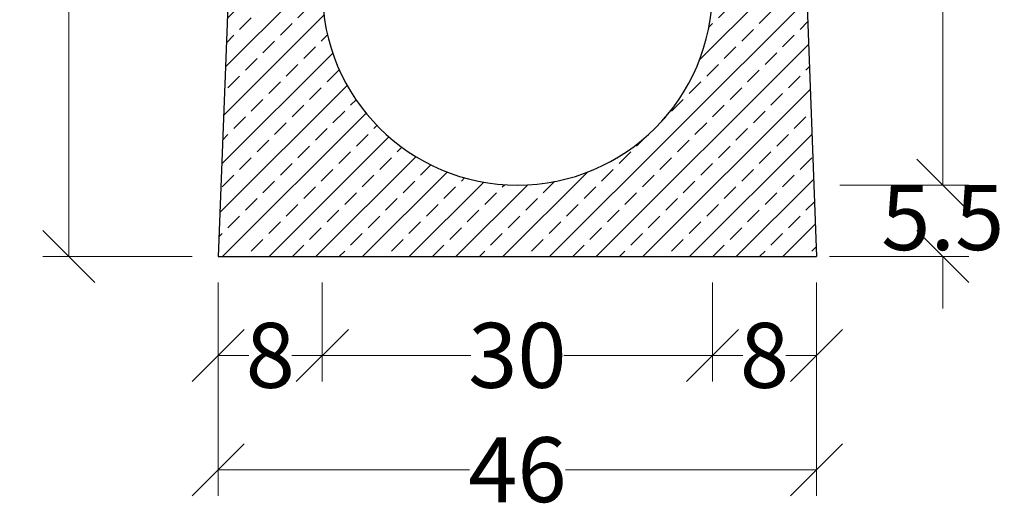
# Model space of a CAD drawing. Units: millimetres. Extents: x -3230 to 16300, y -13670 to 6842.
# Drawn here: x 2379 to 3136, y -1550 to -1171 of the extents above; entities that cross this region are included whole.
import ezdxf

# ---------------------------------------------------------------- set-up
doc = ezdxf.new("R2010")
doc.units = ezdxf.units.MM
doc.layers.add('Bauteil', color=7, linetype='Continuous')
doc.layers.add('dimensioning', color=7, linetype='Continuous')
doc.styles.add('Schlitzrinne Textstile', font='arial.ttf')
doc.dimstyles.new('Schlitzrinne Bemaßung', dxfattribs={"dimtxt": 35, "dimasz": 35, "dimexe": 20, "dimexo": 20, "dimgap": 0.09, "dimtad": 0, "dimtih": 1, "dimtoh": 1, "dimdec": 0, "dimlfac": 0.1, "dimzin": 0, "dimdsep": 46, "dimtxsty": 'Schlitzrinne Textstile', "dimblk": 'OBLIQUE', "dimblk1": 'OBLIQUE', "dimblk2": 'OBLIQUE', "dimcen": 0.09, "dimadec": 0, "dimazin": 0, "dimtfac": 1, "dimtdec": 4, "dimtofl": 0, "dimtmove": 0, "dimatfit": 3, "dimldrblk": 'OBLIQUE', "dimfxl": 1, "dimtolj": 1, "dimtzin": 0, "dimlwd": 5, "dimlwe": 5, "dimarcsym": 0})

# ---------------------------------------------------------------- blocks, each defined once
blk = doc.blocks.new('_Oblique')
at = {"color": 0, "linetype": 'ByBlock', "lineweight": -2}
blk.add_line((-0.5, -0.5), (0.5, 0.5), dxfattribs=at)
blk = doc.blocks.new('*D143')
at = {"layer": 'Defpoints', "color": 0, "transparency": 16777216}
for p in [(2911.46, -1353.06), (2991.46, -1353.06), (2911.46, -1429.08)]:
    blk.add_point(p, dxfattribs=at)
at = {"layer": 'dimensioning', "color": 0, "lineweight": 5, "transparency": 16777216}
for p, q in [((2911.46, -1373.06), (2911.46, -1449.08)), ((2991.46, -1373.06), (2991.46, -1449.08)), ((2911.46, -1429.08), (2934.9, -1429.08)), ((2991.46, -1429.08), (2968.02, -1429.08))]:
    blk.add_line(p, q, dxfattribs=at)
at = {"layer": 'dimensioning', "color": 0, "lineweight": 5, "transparency": 16777216, "xscale": 40, "yscale": 40, "zscale": 40, "rotation": 180}
blk.add_blockref('_Oblique', (2911.46, -1429.08), dxfattribs=at)
at = {"layer": 'dimensioning', "color": 0, "lineweight": 5, "transparency": 16777216, "xscale": 40, "yscale": 40, "zscale": 40}
blk.add_blockref('_Oblique', (2991.46, -1429.08), dxfattribs=at)
at = {"layer": 'dimensioning', "color": 0, "transparency": 16777216, "insert": (2951.46, -1429.08), "char_height": 50, "attachment_point": 5, "style": 'Schlitzrinne Textstile'}
blk.add_mtext('\\A1;8', dxfattribs=at)
blk = doc.blocks.new('*D129')
at = {"layer": 'Defpoints', "color": 0, "transparency": 16777216}
for p in [(2611.46, -1353.06), (2911.46, -1353.06), (2611.46, -1429.08)]:
    blk.add_point(p, dxfattribs=at)
at = {"layer": 'dimensioning', "color": 0, "lineweight": 5, "transparency": 16777216}
for p, q in [((2611.46, -1373.06), (2611.46, -1449.08)), ((2911.46, -1373.06), (2911.46, -1449.08)), ((2611.46, -1429.08), (2725.66, -1429.08)), ((2911.46, -1429.08), (2797.26, -1429.08))]:
    blk.add_line(p, q, dxfattribs=at)
at = {"layer": 'dimensioning', "color": 0, "lineweight": 5, "transparency": 16777216, "xscale": 40, "yscale": 40, "zscale": 40, "rotation": 180}
blk.add_blockref('_Oblique', (2611.46, -1429.08), dxfattribs=at)
at = {"layer": 'dimensioning', "color": 0, "lineweight": 5, "transparency": 16777216, "xscale": 40, "yscale": 40, "zscale": 40}
blk.add_blockref('_Oblique', (2911.46, -1429.08), dxfattribs=at)
at = {"layer": 'dimensioning', "color": 0, "transparency": 16777216, "insert": (2761.46, -1429.08), "char_height": 50, "attachment_point": 5, "style": 'Schlitzrinne Textstile'}
blk.add_mtext('\\A1;30', dxfattribs=at)
blk = doc.blocks.new('*D144')
at = {"layer": 'Defpoints', "color": 0, "transparency": 16777216}
for p in [(2531.46, -1353.06), (2611.46, -1353.06), (2531.46, -1429.08)]:
    blk.add_point(p, dxfattribs=at)
at = {"layer": 'dimensioning', "color": 0, "lineweight": 5, "transparency": 16777216}
for p, q in [((2531.46, -1373.06), (2531.46, -1449.08)), ((2611.46, -1373.06), (2611.46, -1449.08)), ((2531.46, -1429.08), (2554.9, -1429.08)), ((2611.46, -1429.08), (2588.02, -1429.08))]:
    blk.add_line(p, q, dxfattribs=at)
at = {"layer": 'dimensioning', "color": 0, "lineweight": 5, "transparency": 16777216, "xscale": 40, "yscale": 40, "zscale": 40, "rotation": 180}
blk.add_blockref('_Oblique', (2531.46, -1429.08), dxfattribs=at)
at = {"layer": 'dimensioning', "color": 0, "lineweight": 5, "transparency": 16777216, "xscale": 40, "yscale": 40, "zscale": 40}
blk.add_blockref('_Oblique', (2611.46, -1429.08), dxfattribs=at)
at = {"layer": 'dimensioning', "color": 0, "transparency": 16777216, "insert": (2571.46, -1429.08), "char_height": 50, "attachment_point": 5, "style": 'Schlitzrinne Textstile'}
blk.add_mtext('\\A1;8', dxfattribs=at)
blk = doc.blocks.new('*D145')
at = {"layer": 'Defpoints', "color": 0, "transparency": 16777216}
for p in [(2531.46, -1353.06), (2991.46, -1353.06), (2531.46, -1517.1)]:
    blk.add_point(p, dxfattribs=at)
at = {"layer": 'dimensioning', "color": 0, "lineweight": 5, "transparency": 16777216}
for p, q in [((2531.46, -1373.06), (2531.46, -1537.1)), ((2991.46, -1373.06), (2991.46, -1537.1)), ((2531.46, -1517.1), (2724.57, -1517.1)), ((2991.46, -1517.1), (2798.35, -1517.1))]:
    blk.add_line(p, q, dxfattribs=at)
at = {"layer": 'dimensioning', "color": 0, "lineweight": 5, "transparency": 16777216, "xscale": 40, "yscale": 40, "zscale": 40, "rotation": 180}
blk.add_blockref('_Oblique', (2531.46, -1517.1), dxfattribs=at)
at = {"layer": 'dimensioning', "color": 0, "lineweight": 5, "transparency": 16777216, "xscale": 40, "yscale": 40, "zscale": 40}
blk.add_blockref('_Oblique', (2991.46, -1517.1), dxfattribs=at)
at = {"layer": 'dimensioning', "color": 0, "transparency": 16777216, "insert": (2761.46, -1517.1), "char_height": 50, "attachment_point": 5, "style": 'Schlitzrinne Textstile'}
blk.add_mtext('\\A1;46', dxfattribs=at)
blk = doc.blocks.new('*D146')
at = {"layer": 'Defpoints', "color": 0, "transparency": 16777216}
for p in [(2416.58, -823.06), (2551.46, -823.06), (2531.46, -1353.06)]:
    blk.add_point(p, dxfattribs=at)
at = {"layer": 'dimensioning', "color": 0, "lineweight": 5, "transparency": 16777216}
for p, q in [((2531.46, -823.06), (2396.58, -823.06)), ((2416.58, -823.06), (2416.58, -1062.42)), ((2416.58, -1353.06), (2416.58, -1113.69)), ((2511.46, -1353.06), (2396.58, -1353.06))]:
    blk.add_line(p, q, dxfattribs=at)
at = {"layer": 'dimensioning', "color": 0, "lineweight": 5, "transparency": 16777216, "xscale": 40, "yscale": 40, "zscale": 40}
for p, rotation in [((2416.58, -823.06), 90), ((2416.58, -1353.06), 270)]:
    blk.add_blockref('_Oblique', p, dxfattribs=dict(at, rotation=rotation))
at = {"layer": 'dimensioning', "color": 0, "transparency": 16777216, "insert": (2416.58, -1088.06), "char_height": 50, "attachment_point": 5, "style": 'Schlitzrinne Textstile'}
blk.add_mtext('\\A1;53', dxfattribs=at)
blk = doc.blocks.new('*D133')
at = {"layer": 'Defpoints', "color": 0, "transparency": 16777216}
for p in [(2974.37, -898.06), (2989.39, -1298.06), (3088.58, -1298.06)]:
    blk.add_point(p, dxfattribs=at)
at = {"layer": 'dimensioning', "color": 0, "lineweight": 5, "transparency": 16777216}
for p, q in [((2994.37, -898.06), (3108.58, -898.06)), ((3088.58, -898.06), (3088.58, -1072.44)), ((3088.58, -1298.06), (3088.58, -1123.68)), ((3009.39, -1298.06), (3108.58, -1298.06))]:
    blk.add_line(p, q, dxfattribs=at)
at = {"layer": 'dimensioning', "color": 0, "lineweight": 5, "transparency": 16777216, "xscale": 40, "yscale": 40, "zscale": 40}
for p, rotation in [((3088.58, -898.06), 90), ((3088.58, -1298.06), 270)]:
    blk.add_blockref('_Oblique', p, dxfattribs=dict(at, rotation=rotation))
at = {"layer": 'dimensioning', "color": 0, "transparency": 16777216, "insert": (3088.58, -1098.06), "char_height": 50, "attachment_point": 5, "style": 'Schlitzrinne Textstile'}
blk.add_mtext('\\A1;40', dxfattribs=at)
blk = doc.blocks.new('*D134')
at = {"layer": 'Defpoints', "color": 0, "transparency": 16777216}
for p in [(2989.39, -1298.06), (2981.46, -1353.06), (3088.58, -1353.06)]:
    blk.add_point(p, dxfattribs=at)
at = {"layer": 'dimensioning', "color": 0, "lineweight": 5, "transparency": 16777216}
for p, q in [((3088.58, -1298.06), (3088.58, -1258.06)), ((3009.39, -1298.06), (3108.58, -1298.06)), ((3001.46, -1353.06), (3108.58, -1353.06)), ((3088.58, -1353.06), (3088.58, -1393.06))]:
    blk.add_line(p, q, dxfattribs=at)
at = {"layer": 'dimensioning', "color": 0, "lineweight": 5, "transparency": 16777216, "xscale": 40, "yscale": 40, "zscale": 40}
for p, rotation in [((3088.58, -1298.06), 270), ((3088.58, -1353.06), 90)]:
    blk.add_blockref('_Oblique', p, dxfattribs=dict(at, rotation=rotation))
at = {"layer": 'dimensioning', "color": 0, "transparency": 16777216, "insert": (3088.58, -1323.06), "char_height": 50, "attachment_point": 5, "style": 'Schlitzrinne Textstile'}
blk.add_mtext('\\A1;5.5', dxfattribs=at)

msp = doc.modelspace()

# ---------------------------------------------------------------- hatches: boundary and pattern name
at = {"layer": 'Bauteil'}
h = msp.add_hatch(dxfattribs=at)
h.set_pattern_fill('ANSI33', color=256, scale=4)
h.set_pattern_definition([(45, (-2211.73, -3333.52), (-17.96051, 17.96051), []), (45, (-2193.77, -3333.52), (-17.96051, 17.96051), [12.7, -6.35])])
h.paths.add_polyline_path([(2991.46, -1353.06), (2971.92, -833.05), (2961.47, -823.6), (2941.47, -825.49), (2943.97, -925.49), (2924.8, -925.49, -0.042081), (2923.96, -925.42), (2923.96, -925.49), (2911.46, -925.49), (2911.46, -1048.06), (2911.46, -1148.06, -1), (2611.46, -1148.06), (2611.46, -1048.06), (2611.46, -925.49), (2591.99, -925.49), (2588.5, -925.49), (2578.97, -925.49), (2581.47, -825.49), (2561.44, -823.6), (2550.99, -833.05), (2531.46, -1353.06)])

# ---------------------------------------------------------------- linework, layer by layer
for p, q in [((2550.99, -833.05), (2531.46, -1353.06)), ((2971.92, -833.05), (2991.46, -1353.06)), ((2531.46, -1353.06), (2991.46, -1353.06))]:
    msp.add_line(p, q, dxfattribs=at)
msp.add_arc((2761.46, -1148.06), 150, 180, 0, dxfattribs=at)

# ---------------------------------------------------------------- dimensions: what is measured, and where the dimension line sits
at = {"layer": 'dimensioning', "color": 5}
for base, p1, p2, override, picture, middle in [((2416.58, -823.06), (2531.46, -1353.06), (2551.46, -823.06), {"dimtxt": 50, "dimasz": 40, "dimsah": 1}, '*D146', (2416.58, -1088.06)), ((3088.58, -1298.06), (2974.37, -898.06), (2989.39, -1298.06), {"dimtxt": 50, "dimasz": 40, "dimdec": 0, "dimsah": 1}, '*D133', (3088.58, -1098.06))]:
    dim = msp.add_linear_dim(base=base, p1=p1, p2=p2, angle=90, dimstyle='Schlitzrinne Bemaßung', override=override, dxfattribs=at)
    dim.commit()
    dim.dimension.update_dxf_attribs({"geometry": picture, "text_midpoint": middle})
dim = msp.add_linear_dim(base=(3088.58, -1353.06), p1=(2989.39, -1298.06), p2=(2981.46, -1353.06), angle=90, dimstyle='Schlitzrinne Bemaßung', override={"dimtxt": 50, "dimasz": 40, "dimdec": 1, "dimsah": 1}, dxfattribs=at)
dim.commit()
dim.dimension.update_dxf_attribs({"geometry": '*D134', "text_midpoint": (3088.58, -1323.06), "dimtype": 160})
for base, p1, p2, picture, middle in [((2531.46, -1429.08), (2611.46, -1353.06), (2531.46, -1353.06), '*D144', (2571.46, -1429.08)), ((2531.46, -1517.1), (2991.46, -1353.06), (2531.46, -1353.06), '*D145', (2761.46, -1517.1)), ((2611.46, -1429.08), (2911.46, -1353.06), (2611.46, -1353.06), '*D129', (2761.46, -1429.08)), ((2911.46, -1429.08), (2991.46, -1353.06), (2911.46, -1353.06), '*D143', (2951.46, -1429.08))]:
    dim = msp.add_linear_dim(base=base, p1=p1, p2=p2, dimstyle='Schlitzrinne Bemaßung', override={"dimtxt": 50, "dimasz": 40, "dimsah": 1}, dxfattribs=at)
    dim.commit()
    dim.dimension.update_dxf_attribs({"geometry": picture, "text_midpoint": middle})

doc.saveas('drawing.dxf')
